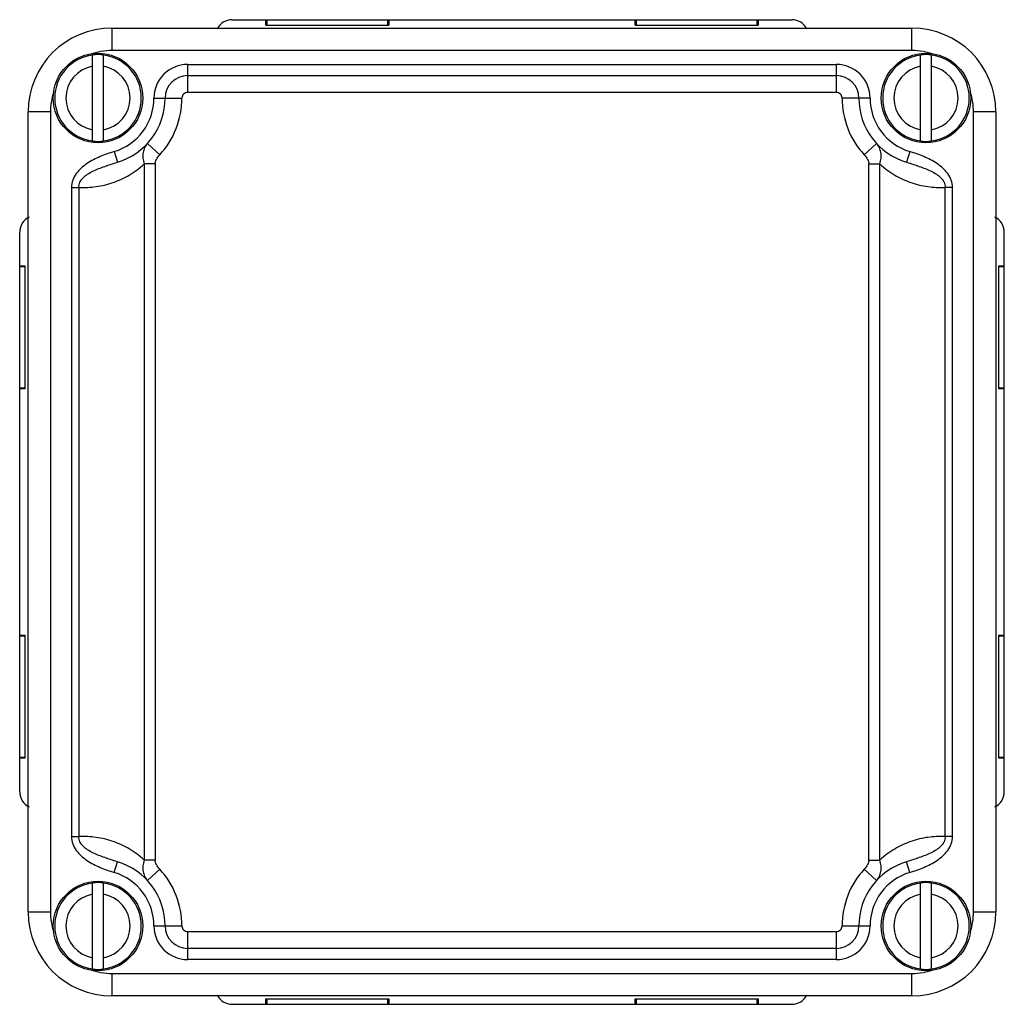
# Model space of a CAD drawing. Units: millimetres. Extents: x 11.8 to 99.8, y 35 to 123.
import ezdxf

# ---------------------------------------------------------------- set-up
doc = ezdxf.new("R2010")
doc.units = ezdxf.units.MM
doc.header["$LTSCALE"] = 10.255042
doc.layers.add('00_COMPONENTS', color=7, linetype='CONTINUOUS')

msp = doc.modelspace()

# ---------------------------------------------------------------- linework, layer by layer
at = {"layer": '00_COMPONENTS', "color": 7, "linetype": 'Continuous'}
for p, q in [((30.811, 123.046), (80.811, 123.046)), ((33.811, 122.546), (33.811, 123.046)), ((33.811, 122.546), (44.811, 122.546)), ((33.911, 123.046), (33.911, 122.546)), ((44.711, 122.546), (44.711, 123.046)), ((44.811, 123.046), (44.811, 122.546)), ((66.811, 122.546), (66.811, 123.046)), ((66.811, 122.546), (77.811, 122.546)), ((66.911, 123.046), (66.911, 122.546)), ((77.711, 122.546), (77.711, 123.046)), ((77.811, 123.046), (77.811, 122.546)), ((20.061, 122.296), (20.061, 120.296)), ((20.061, 122.296), (91.561, 122.296)), ((91.561, 120.296), (91.561, 122.296)), ((18.331, 112.198), (18.331, 119.894)), ((19.291, 112.198), (19.291, 119.894)), ((91.561, 120.296), (20.061, 120.296)), ((92.331, 112.198), (92.331, 119.894)), ((93.291, 112.198), (93.291, 119.894)), ((26.811, 119.046), (26.811, 116.546)), ((26.812, 119.046), (84.811, 119.046)), ((84.811, 116.546), (84.811, 119.046)), ((26.811, 118.046), (84.811, 118.046)), ((84.811, 116.546), (26.811, 116.546)), ((23.811, 116.046), (26.311, 116.046)), ((87.811, 116.046), (85.311, 116.046)), ((12.561, 43.296), (12.561, 114.796)), ((14.561, 114.796), (12.561, 114.796)), ((14.561, 114.796), (14.561, 43.296)), ((99.061, 114.796), (97.061, 114.796)), ((97.061, 43.296), (97.061, 114.796)), ((99.061, 114.796), (99.061, 43.296)), ((24.322, 110.959), (23.22, 111.976)), ((87.3, 110.959), (88.402, 111.976)), ((20.251, 111.258), (20.539, 110.3)), ((91.372, 111.258), (91.084, 110.3)), ((23.912, 110.164), (22.948, 110.164)), ((22.948, 110.163), (22.948, 47.929)), ((23.912, 110.164), (23.912, 47.928)), ((87.711, 47.928), (87.711, 110.164)), ((87.711, 110.164), (88.675, 110.164)), ((88.675, 47.927), (88.675, 110.163)), ((16.447, 108.058), (16.447, 50.034)), ((16.447, 108.058), (17.09, 108.058)), ((17.09, 108.058), (17.09, 50.034)), ((95.175, 108.058), (94.533, 108.058)), ((94.533, 50.034), (94.533, 108.058)), ((95.175, 50.034), (95.175, 108.058)), ((11.811, 54.046), (11.811, 104.046)), ((99.811, 54.046), (99.811, 104.046)), ((11.811, 101.046), (12.311, 101.046)), ((12.311, 100.946), (11.811, 100.946)), ((12.311, 90.046), (12.311, 101.046)), ((99.311, 101.046), (99.811, 101.046)), ((99.311, 90.046), (99.311, 101.046)), ((99.811, 100.946), (99.311, 100.946)), ((11.811, 90.146), (12.311, 90.146)), ((12.311, 90.046), (11.811, 90.046)), ((99.311, 90.146), (99.811, 90.146)), ((99.811, 90.046), (99.311, 90.046)), ((11.811, 68.046), (12.311, 68.046)), ((12.311, 67.946), (11.811, 67.946)), ((12.311, 57.046), (12.311, 68.046)), ((99.311, 68.046), (99.811, 68.046)), ((99.311, 57.046), (99.311, 68.046)), ((99.811, 67.946), (99.311, 67.946)), ((11.811, 57.146), (12.311, 57.146)), ((12.311, 57.046), (11.811, 57.046)), ((99.311, 57.146), (99.811, 57.146)), ((99.811, 57.046), (99.311, 57.046)), ((16.447, 50.034), (17.09, 50.034)), ((95.175, 50.034), (94.533, 50.034)), ((20.251, 46.834), (20.539, 47.792)), ((23.912, 47.928), (22.948, 47.928)), ((87.711, 47.928), (88.675, 47.928)), ((91.372, 46.834), (91.084, 47.792)), ((24.322, 47.133), (23.22, 46.116)), ((87.3, 47.133), (88.402, 46.116)), ((18.331, 38.198), (18.331, 45.894)), ((19.291, 38.198), (19.291, 45.894)), ((92.331, 38.198), (92.331, 45.894)), ((93.291, 38.198), (93.291, 45.894)), ((12.561, 43.296), (14.561, 43.296)), ((97.061, 43.296), (99.061, 43.296)), ((23.811, 42.046), (26.311, 42.046)), ((26.811, 41.546), (84.811, 41.546)), ((26.811, 41.546), (26.811, 39.046)), ((84.811, 39.046), (84.811, 41.546)), ((85.311, 42.047), (86.011, 42.046)), ((86.011, 42.046), (87.811, 42.046)), ((84.811, 40.046), (26.811, 40.046)), ((84.811, 39.046), (26.812, 39.046)), ((20.061, 37.796), (91.561, 37.796)), ((20.061, 37.796), (20.061, 35.796)), ((91.561, 35.796), (91.561, 37.796)), ((91.561, 35.796), (20.061, 35.796)), ((33.811, 35.546), (44.811, 35.546)), ((33.811, 35.046), (33.811, 35.546)), ((33.911, 35.546), (33.911, 35.046)), ((44.711, 35.046), (44.711, 35.546)), ((44.811, 35.546), (44.811, 35.046)), ((66.811, 35.546), (77.811, 35.546)), ((66.811, 35.046), (66.811, 35.546)), ((66.911, 35.546), (66.911, 35.046)), ((77.711, 35.046), (77.711, 35.546)), ((77.811, 35.546), (77.811, 35.046)), ((30.811, 35.046), (80.811, 35.046))]:
    msp.add_line(p, q, dxfattribs=at)
for centre in [(18.811, 116.046), (92.811, 116.046), (18.811, 42.046), (92.811, 42.046)]:
    msp.add_circle(centre, 4, dxfattribs=at)
for centre, radius, start, end in [((30.811, 121.546), 1.5, 90, 154.45663), ((80.811, 121.546), 1.5, 25.54262, 90), ((20.061, 114.796), 7.5, 90, 180), ((91.561, 114.796), 7.5, 0, 90), ((18.811, 116.046), 3.87, 97.125, 262.875), ((20.061, 114.796), 5.5, 90, 110.63872), ((18.811, 116.046), 3.878, 82.88908, 97.11092), ((18.811, 116.046), 3.87, 277.125, 82.875), ((92.811, 116.046), 3.87, 97.125, 262.875), ((91.561, 114.796), 5.5, 69.3577, 90), ((92.811, 116.046), 3.878, 82.88908, 97.11092), ((92.811, 116.046), 3.87, 277.125, 82.875), ((18.811, 116.046), 2.874, 99.61531, 260.38469), ((18.811, 116.046), 2.874, 279.61531, 80.38469), ((26.811, 116.046), 3, 89.99666, 180), ((84.811, 116.046), 3, 0, 90.00334), ((92.811, 116.046), 2.874, 99.61531, 260.38469), ((92.811, 116.046), 2.874, 279.61531, 80.38469), ((26.811, 116.046), 2, 90, 180), ((84.811, 116.046), 2, 0, 90), ((20.061, 114.796), 5.5, 161.44545, 180), ((26.811, 116.046), 0.5, 89.9997, 180.002), ((84.811, 116.046), 0.5, 359.99804, 90.0003), ((91.561, 114.796), 5.5, 360, 18.55455), ((18.811, 116.046), 5, 286.73246, 360), ((18.811, 116.046), 6, 286.73218, 360), ((18.811, 116.046), 7.5, 317.29089, 359.99987), ((92.811, 116.046), 7.5, 180.00013, 222.70915), ((92.811, 116.046), 6, 180, 253.26752), ((92.811, 116.046), 5, 180, 253.26752), ((18.811, 116.046), 3.878, 262.88908, 277.11092), ((92.811, 116.046), 3.878, 262.88908, 277.11092), ((13.311, 104.046), 1.5, 115.54262, 180), ((98.311, 104.046), 1.5, 0, 64.45663), ((13.311, 54.046), 1.5, 180, 244.45663), ((98.311, 54.046), 1.5, 295.54262, 360), ((18.811, 42.046), 6, 0, 73.26752), ((92.811, 42.046), 6, 106.73249, 180), ((18.811, 42.046), 5, 0, 73.26752), ((18.811, 42.046), 7.5, 0.00014, 42.70915), ((92.811, 42.046), 7.5, 137.29089, 179.99398), ((92.811, 42.046), 5, 106.73247, 180), ((18.811, 42.046), 3.87, 97.125, 262.875), ((18.811, 42.046), 3.878, 82.88908, 97.11092), ((18.811, 42.046), 3.87, 277.125, 82.875), ((92.811, 42.046), 3.87, 97.125, 262.875), ((92.811, 42.046), 3.878, 82.88908, 97.11092), ((92.811, 42.046), 3.87, 277.125, 82.875), ((18.811, 42.046), 2.874, 99.61531, 260.38469), ((18.811, 42.046), 2.874, 279.61531, 80.38469), ((92.811, 42.046), 2.874, 99.61531, 260.38469), ((92.811, 42.046), 2.874, 279.61531, 80.38469), ((20.061, 43.296), 7.5, 180, 270), ((20.061, 43.296), 5.5, 180, 198.55455), ((91.561, 43.296), 7.5, 270, 360), ((91.561, 43.296), 5.5, 341.44545, 0), ((26.811, 42.046), 3, 180, 270.00334), ((26.811, 42.046), 2, 180, 270), ((26.811, 42.046), 0.5, 179.99788, 270.0003), ((84.811, 42.046), 0.5, 270, 0.09027), ((84.811, 42.046), 3, 269.99666, 360), ((84.811, 42.046), 2, 270, 360), ((20.061, 43.296), 5.5, 249.3577, 270), ((18.811, 42.046), 3.878, 262.88908, 277.11092), ((91.561, 43.296), 5.5, 270, 290.63872), ((92.811, 42.046), 3.878, 262.88908, 277.11092), ((30.811, 36.546), 1.5, 205.54262, 270), ((80.811, 36.546), 1.5, 270, 334.45663)]:
    msp.add_arc(centre, radius, start, end, dxfattribs=at)
for points, knots in [([(23.22, 111.976), (23.121, 111.869), (22.952, 111.615), (22.819, 111.164), (22.81, 110.664), (22.889, 110.329), (22.948, 110.163)], [0, 0, 0, 0, 0.228252, 0.468011, 0.72506, 1, 1, 1, 1]), ([(88.675, 110.163), (88.733, 110.329), (88.812, 110.664), (88.803, 111.164), (88.671, 111.615), (88.502, 111.869), (88.402, 111.976)], [0, 0, 0, 0, 0.274939, 0.531994, 0.771752, 1, 1, 1, 1]), ([(20.251, 111.258), (20.039, 111.194), (19.619, 111.057), (19.001, 110.817), (18.4, 110.536), (17.827, 110.202), (17.298, 109.799), (16.846, 109.31), (16.526, 108.722), (16.447, 108.278), (16.447, 108.058)], [0, 0, 0, 0, 0.125137, 0.250273, 0.375401, 0.500515, 0.625589, 0.750565, 0.875367, 1, 1, 1, 1]), ([(23.912, 110.164), (23.912, 110.228), (23.94, 110.367), (24.064, 110.645), (24.211, 110.838), (24.322, 110.959)], [0, 0, 0, 0, 0.213721, 0.457865, 1, 1, 1, 1]), ([(87.3, 110.959), (87.412, 110.838), (87.559, 110.645), (87.683, 110.367), (87.711, 110.228), (87.711, 110.164)], [0, 0, 0, 0, 0.542153, 0.786288, 1, 1, 1, 1]), ([(95.175, 108.058), (95.176, 108.278), (95.097, 108.722), (94.777, 109.31), (94.325, 109.799), (93.796, 110.202), (93.223, 110.536), (92.622, 110.817), (92.004, 111.057), (91.583, 111.194), (91.372, 111.258)], [0, 0, 0, 0, 0.124632, 0.249434, 0.374411, 0.499485, 0.624598, 0.749727, 0.874863, 1, 1, 1, 1]), ([(17.09, 108.058), (17.089, 108.135), (17.105, 108.292), (17.184, 108.518), (17.31, 108.726), (17.533, 108.982), (17.884, 109.253), (18.363, 109.516), (18.879, 109.743), (19.42, 109.943), (19.975, 110.128), (20.35, 110.243), (20.539, 110.3)], [0, 0, 0, 0, 0.05347, 0.107599, 0.163152, 0.220637, 0.340735, 0.466664, 0.596565, 0.729388, 0.864065, 1, 1, 1, 1]), ([(17.09, 108.058), (17.604, 108.03), (18.647, 108.074), (20.183, 108.444), (21.654, 109.128), (22.538, 109.786), (22.948, 110.163)], [0, 0, 0, 0, 0.242039, 0.486764, 0.738083, 1, 1, 1, 1]), ([(88.675, 110.163), (89.085, 109.786), (89.968, 109.128), (91.44, 108.444), (92.976, 108.074), (94.018, 108.03), (94.533, 108.058)], [0, 0, 0, 0, 0.261919, 0.513239, 0.757961, 1, 1, 1, 1]), ([(91.084, 110.3), (91.273, 110.243), (91.648, 110.128), (92.203, 109.943), (92.743, 109.743), (93.26, 109.516), (93.738, 109.253), (94.09, 108.982), (94.312, 108.726), (94.439, 108.518), (94.517, 108.292), (94.534, 108.135), (94.532, 108.058)], [0, 0, 0, 0, 0.135933, 0.270611, 0.403435, 0.533335, 0.659265, 0.779363, 0.836848, 0.892401, 0.94653, 1, 1, 1, 1]), ([(16.447, 50.034), (16.447, 49.814), (16.526, 49.37), (16.846, 48.782), (17.298, 48.293), (17.827, 47.89), (18.4, 47.556), (19.001, 47.275), (19.619, 47.035), (20.039, 46.898), (20.251, 46.834)], [0, 0, 0, 0, 0.124632, 0.249434, 0.374411, 0.499485, 0.624598, 0.749727, 0.874863, 1, 1, 1, 1]), ([(20.539, 47.792), (20.35, 47.849), (19.975, 47.964), (19.42, 48.149), (18.879, 48.349), (18.363, 48.576), (17.884, 48.839), (17.533, 49.11), (17.31, 49.366), (17.184, 49.574), (17.105, 49.8), (17.089, 49.957), (17.09, 50.034)], [0, 0, 0, 0, 0.135933, 0.270611, 0.403435, 0.533335, 0.659265, 0.779363, 0.836848, 0.892401, 0.94653, 1, 1, 1, 1]), ([(22.948, 47.929), (22.538, 48.306), (21.654, 48.964), (20.183, 49.648), (18.647, 50.018), (17.604, 50.062), (17.09, 50.034)], [0, 0, 0, 0, 0.261919, 0.513239, 0.757961, 1, 1, 1, 1]), ([(94.533, 50.034), (94.018, 50.055), (92.977, 50.02), (91.439, 49.649), (89.971, 48.96), (89.078, 48.312), (88.675, 47.927)], [0, 0, 0, 0, 0.242038, 0.486739, 0.738053, 1, 1, 1, 1]), ([(94.532, 50.034), (94.534, 49.957), (94.517, 49.8), (94.439, 49.574), (94.312, 49.366), (94.09, 49.11), (93.738, 48.839), (93.26, 48.576), (92.743, 48.349), (92.203, 48.149), (91.648, 47.964), (91.273, 47.849), (91.084, 47.792)], [0, 0, 0, 0, 0.05347, 0.107599, 0.163152, 0.220637, 0.340735, 0.466664, 0.596565, 0.729388, 0.864066, 1, 1, 1, 1]), ([(91.372, 46.834), (91.583, 46.898), (92.004, 47.035), (92.622, 47.275), (93.223, 47.556), (93.796, 47.89), (94.325, 48.293), (94.777, 48.782), (95.097, 49.37), (95.176, 49.814), (95.175, 50.034)], [0, 0, 0, 0, 0.125137, 0.250273, 0.375401, 0.500515, 0.625589, 0.750565, 0.875367, 1, 1, 1, 1]), ([(22.948, 47.929), (22.889, 47.763), (22.81, 47.427), (22.819, 46.928), (22.952, 46.477), (23.121, 46.223), (23.22, 46.116)], [0, 0, 0, 0, 0.274939, 0.531994, 0.771752, 1, 1, 1, 1]), ([(24.322, 47.133), (24.211, 47.254), (24.064, 47.446), (23.94, 47.725), (23.912, 47.863), (23.912, 47.928)], [0, 0, 0, 0, 0.542152, 0.786287, 1, 1, 1, 1]), ([(87.711, 47.928), (87.711, 47.863), (87.683, 47.725), (87.559, 47.446), (87.412, 47.254), (87.3, 47.133)], [0, 0, 0, 0, 0.213733, 0.457903, 1, 1, 1, 1]), ([(88.402, 46.115), (88.452, 46.169), (88.543, 46.285), (88.653, 46.479), (88.734, 46.692), (88.804, 47.003), (88.814, 47.427), (88.734, 47.762), (88.675, 47.927)], [0, 0, 0, 0, 0.113883, 0.228845, 0.346767, 0.468698, 0.725675, 1, 1, 1, 1])]:
    msp.add_open_spline(points, degree=3, knots=knots, dxfattribs=at)

doc.saveas('drawing.dxf')
